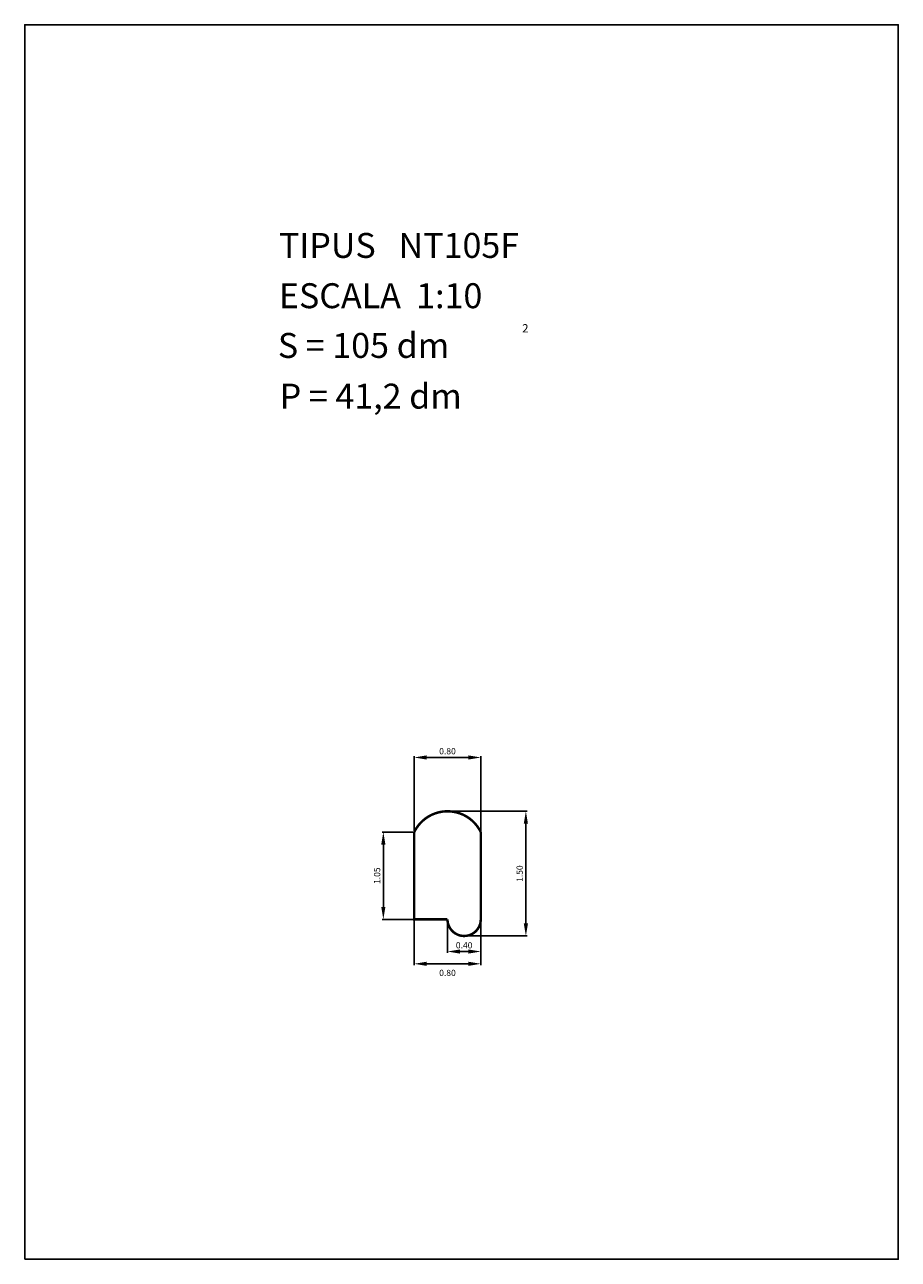
# Model space of a CAD drawing. Extents: x 318.7 to 329.2, y 30.3 to 45.1.
import ezdxf

# ---------------------------------------------------------------- set-up
doc = ezdxf.new("R2010")
doc.units = 0
doc.header["$LTSCALE"] = 25
doc.header["$MEASUREMENT"] = 0
doc.layers.get('0').update_dxf_attribs({"linetype": 'CONTINUOUS'})
doc.layers.get('DEFPOINTS').update_dxf_attribs({"linetype": 'CONTINUOUS'})
doc.styles.add('ROMANC', font='romanc')
doc.dimstyles.new('MERITXELL', dxfattribs={"dimscale": 1.5, "dimtxt": 0.05, "dimasz": 0.1, "dimexe": 0.01, "dimexo": 0.01, "dimgap": 0.09, "dimtad": 1, "dimzin": 0, "dimdsep": 46, "dimtxsty": 'ROMANC', "dimcen": 0.1, "dimadec": 0, "dimazin": 0, "dimtfac": 70, "dimtix": 1, "dimtmove": 2, "dimatfit": 3, "dimfxl": 1, "dimtolj": 1, "dimtzin": 0, "dimarcsym": 0})

# ---------------------------------------------------------------- blocks, each defined once
blk = doc.blocks.new('*D31')
at = {"color": 0, "lineweight": -2}
for p, q in [((323.399, 35.418), (323.399, 36.315)), ((323.549, 36.3), (324.049, 36.3)), ((324.199, 35.418), (324.199, 36.315))]:
    blk.add_line(p, q, dxfattribs=at)
at = {"color": 0}
for points in [[(323.549, 36.325), (323.549, 36.275), (323.399, 36.3)], [(324.049, 36.325), (324.049, 36.275), (324.199, 36.3)]]:
    blk.add_solid(points, dxfattribs=at)
at = {"layer": 'DEFPOINTS', "color": 0}
for p in [(324.199, 36.3), (323.399, 35.403), (324.199, 35.403)]:
    blk.add_point(p, dxfattribs=at)
at = {"color": 0, "insert": (323.799, 36.375), "char_height": 0.075, "attachment_point": 5, "style": 'ROMANC'}
blk.add_mtext('\\A1;0.80', dxfattribs=at)
blk = doc.blocks.new('*D32')
at = {"color": 0, "lineweight": -2}
for p, q in [((323.399, 34.338), (323.399, 33.803)), ((324.199, 34.338), (324.199, 33.803)), ((323.549, 33.818), (324.049, 33.818))]:
    blk.add_line(p, q, dxfattribs=at)
at = {"color": 0}
for points in [[(323.549, 33.843), (323.549, 33.793), (323.399, 33.818)], [(324.049, 33.843), (324.049, 33.793), (324.199, 33.818)]]:
    blk.add_solid(points, dxfattribs=at)
at = {"layer": 'DEFPOINTS', "color": 0}
for p in [(323.399, 34.353), (324.199, 34.353), (324.199, 33.818)]:
    blk.add_point(p, dxfattribs=at)
at = {"color": 0, "insert": (323.799, 33.709), "char_height": 0.075, "attachment_point": 5, "style": 'ROMANC'}
blk.add_mtext('\\A1;0.80', dxfattribs=at)
blk = doc.blocks.new('*D33')
at = {"color": 0, "lineweight": -2}
for p, q in [((323.799, 34.338), (323.799, 33.951)), ((324.199, 34.323), (324.199, 33.951)), ((323.949, 33.966), (324.049, 33.966))]:
    blk.add_line(p, q, dxfattribs=at)
at = {"color": 0}
for points in [[(323.949, 33.991), (323.949, 33.941), (323.799, 33.966)], [(324.049, 33.991), (324.049, 33.941), (324.199, 33.966)]]:
    blk.add_solid(points, dxfattribs=at)
at = {"layer": 'DEFPOINTS', "color": 0}
for p in [(323.799, 34.353), (324.199, 34.338), (324.199, 33.966)]:
    blk.add_point(p, dxfattribs=at)
at = {"color": 0, "insert": (323.999, 34.041), "char_height": 0.075, "attachment_point": 5, "style": 'ROMANC'}
blk.add_mtext('\\A1;0.40', dxfattribs=at)
blk = doc.blocks.new('*D34')
at = {"color": 0, "lineweight": -2}
for p, q in [((323.384, 35.403), (323.013, 35.403)), ((323.028, 34.503), (323.028, 35.253)), ((323.384, 34.353), (323.013, 34.353))]:
    blk.add_line(p, q, dxfattribs=at)
at = {"color": 0}
for points in [[(323.003, 35.253), (323.053, 35.253), (323.028, 35.403)], [(323.003, 34.503), (323.053, 34.503), (323.028, 34.353)]]:
    blk.add_solid(points, dxfattribs=at)
at = {"layer": 'DEFPOINTS', "color": 0}
for p in [(323.028, 35.403), (323.399, 35.403), (323.399, 34.353)]:
    blk.add_point(p, dxfattribs=at)
at = {"color": 0, "insert": (322.953, 34.878), "char_height": 0.075, "attachment_point": 5, "rotation": 90, "style": 'ROMANC'}
blk.add_mtext('\\A1;1.05', dxfattribs=at)
blk = doc.blocks.new('*D35')
at = {"color": 0, "lineweight": -2}
for p, q in [((323.814, 35.653), (324.756, 35.653)), ((324.741, 34.303), (324.741, 35.503)), ((324.014, 34.153), (324.756, 34.153))]:
    blk.add_line(p, q, dxfattribs=at)
at = {"color": 0}
for points in [[(324.716, 35.503), (324.766, 35.503), (324.741, 35.653)], [(324.716, 34.303), (324.766, 34.303), (324.741, 34.153)]]:
    blk.add_solid(points, dxfattribs=at)
at = {"layer": 'DEFPOINTS', "color": 0}
for p in [(323.799, 35.653), (324.741, 35.653), (323.999, 34.153)]:
    blk.add_point(p, dxfattribs=at)
at = {"color": 0, "insert": (324.666, 34.903), "char_height": 0.075, "attachment_point": 5, "rotation": 90, "style": 'ROMANC'}
blk.add_mtext('\\A1;1.50', dxfattribs=at)

msp = doc.modelspace()

# ---------------------------------------------------------------- linework, layer by layer
msp.add_lwpolyline([(318.717, 30.264), (329.217, 30.264), (329.217, 45.114), (318.717, 45.114)], close=True)
at = {"const_width": 0.03}
msp.add_lwpolyline([(324.199, 35.403, 0.625), (323.399, 35.403), (323.399, 34.353), (323.799, 34.353, 1), (324.199, 34.353)], format="xyb", close=True, dxfattribs=at)

# ---------------------------------------------------------------- texts
at = {"style": 'ROMANC'}
for s, height, p in [('TIPUS   NT105F', 0.3, (321.773, 42.309)), ('ESCALA  1:10', 0.3, (321.773, 41.704)), ('S = 105 dm', 0.3, (321.76, 41.106)), ('2', 0.1, (324.697, 41.412)), ('P = 41,2 dm', 0.3, (321.782, 40.496))]:
    msp.add_text(s, height=height, dxfattribs=at).set_placement(p)

# ---------------------------------------------------------------- dimensions: what is measured, and where the dimension line sits
for base, p1, p2, picture, middle in [((324.199, 36.3), (323.399, 35.403), (324.199, 35.403), '*D31', (323.799, 36.375)), ((324.199, 33.966), (323.799, 34.353), (324.199, 34.338), '*D33', (323.999, 34.041))]:
    dim = msp.add_linear_dim(base=base, p1=p1, p2=p2, dimstyle='MERITXELL', override={"dimgap": 0.025, "dimcen": 0})
    dim.commit()
    dim.dimension.update_dxf_attribs({"geometry": picture, "text_midpoint": middle})
for base, p1, p2, picture, middle in [((324.741, 35.653), (323.999, 34.153), (323.799, 35.653), '*D35', (324.666, 34.903)), ((323.028, 35.403), (323.399, 34.353), (323.399, 35.403), '*D34', (322.953, 34.878))]:
    dim = msp.add_linear_dim(base=base, p1=p1, p2=p2, angle=90, dimstyle='MERITXELL', override={"dimgap": 0.025, "dimcen": 0})
    dim.commit()
    dim.dimension.update_dxf_attribs({"geometry": picture, "text_midpoint": middle})
dim = msp.add_linear_dim(base=(324.199, 33.818), p1=(323.399, 34.353), p2=(324.199, 34.353), dimstyle='MERITXELL', override={"dimgap": 0.025, "dimcen": 0})
dim.commit()
dim.dimension.update_dxf_attribs({"geometry": '*D32', "text_midpoint": (323.799, 33.709), "dimtype": 160})

doc.saveas('drawing.dxf')
